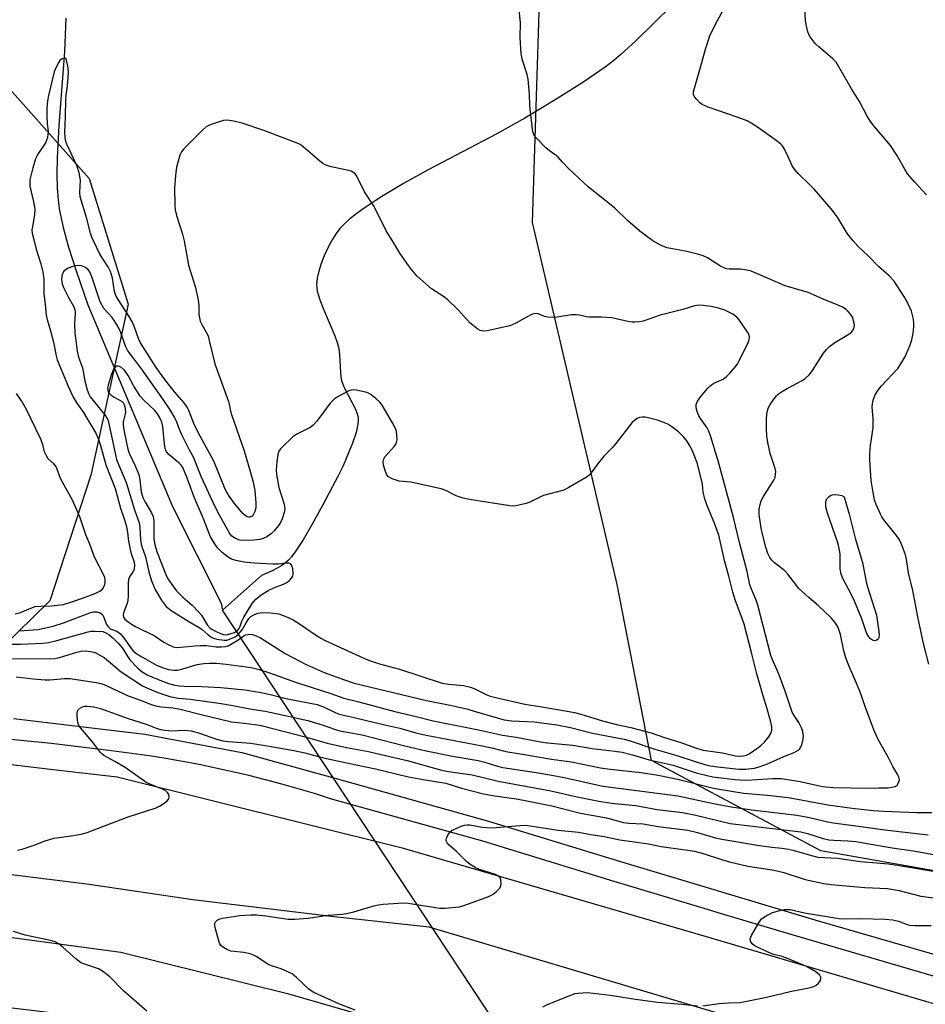
# Model space of a CAD drawing. Units: inches. Extents: x 1243766 to 1249766, y 529454 to 533455.
# Drawn here: x 1247046 to 1247324, y 530765 to 531068 of the extents above; entities that cross this region are included whole.
import ezdxf

# ---------------------------------------------------------------- set-up
doc = ezdxf.new("R2010")
doc.units = ezdxf.units.IN
doc.header["$MEASUREMENT"] = 0
for name, color, linetype in [('HYDRO-Hidden Single Line Stream', 5, 'Continuous'), ('HYDRO-Single Line Stream', 4, 'Continuous'), ('NTRL-Trees', 3, 'Continuous'), ('TRANS-Road', 130, 'Continuous'), ('TRANS-Street Sidewalk', 7, 'Continuous'), ('Undefined', 1, 'Continuous')]:
    doc.layers.add(name, color=color, linetype=linetype)

msp = doc.modelspace()

# ---------------------------------------------------------------- linework, layer by layer
at = {"layer": 'HYDRO-Hidden Single Line Stream'}
msp.add_line((1247280.96, 530624.71), (1247108.01, 530886.42), dxfattribs=at)
at = {"layer": 'HYDRO-Single Line Stream'}
for points in [[(1247246.36, 531072.55), (1247235.15, 531061.52), (1247230.55, 531057.32), (1247228.39, 531055.56), (1247225.66, 531053.51), (1247219.13, 531049), (1247210.83, 531043.69), (1247201.03, 531037.77), (1247192.39, 531032.94), (1247171.26, 531021.84), (1247163.65, 531017.69), (1247156.94, 531013.72), (1247151.51, 531010.14), (1247149.26, 531008.5), (1247147.19, 531006.84), (1247145.39, 531005.21), (1247144.1, 531003.85), (1247142.89, 531002.27), (1247141.68, 531000.33), (1247140.51, 530998.15), (1247139.28, 530995.47), (1247138.36, 530993.08), (1247137.62, 530990.75), (1247137.13, 530988.58), (1247136.92, 530986.67), (1247136.96, 530985.65), (1247137.12, 530984.56), (1247137.87, 530981.87), (1247139, 530978.98), (1247142.57, 530970.84), (1247143.29, 530968.79), (1247143.74, 530966.95), (1247143.93, 530965.02), (1247144.22, 530959.66), (1247144.4, 530958.13), (1247144.61, 530957.06), (1247144.98, 530955.96), (1247145.51, 530954.77), (1247148.84, 530948.3), (1247149.41, 530946.82), (1247149.67, 530945.76), (1247149.72, 530944.75), (1247149.62, 530943.62), (1247149.06, 530941.1), (1247147.94, 530937.78), (1247146.05, 530933.12), (1247145.07, 530930.89), (1247143.54, 530927.75), (1247138.84, 530918.86), (1247135.6, 530912.91), (1247132.76, 530908.07), (1247130.31, 530904.38), (1247129.17, 530902.87), (1247128.28, 530901.87), (1247127.41, 530901.07), (1247126.2, 530900.19), (1247124.8, 530899.36), (1247123.23, 530898.57), (1247119.94, 530897.16), (1247108.01, 530886.42)], [(1247059.77, 531068.53), (1247059.34, 531058.27), (1247058.97, 531052.81), (1247057.61, 531035.48), (1247057.09, 531025.56), (1247057, 531020.51), (1247057.09, 531016.35), (1247057.35, 531012.52), (1247057.78, 531009.33), (1247058.91, 531004.16), (1247060.61, 530998.08), (1247062.91, 530990.87), (1247066.53, 530980.34), (1247092.56, 530918.37), (1247107.52, 530888.64), (1247108.01, 530886.42)]]:
    msp.add_lwpolyline(points, dxfattribs=at)
at = {"layer": 'NTRL-Trees'}
for points in [[(1247033.32, 531105.95), (1247034.32, 531055.8), (1247066.92, 531019.2), (1247078.95, 530980.58), (1247067.42, 530927.92), (1247054.88, 530889.31), (1247034.73, 530869.75), (1246994.72, 530868.01), (1246951.44, 530911.29), (1246929.8, 531000.55), (1246893.29, 531070.88)], [(1247377.46, 530797.35), (1247292.08, 530812.38), (1247239.93, 530840.16), (1247229.4, 530894.32), (1247225.48, 530911.06), (1247203.32, 531005.66), (1247205.83, 531083.39)]]:
    msp.add_lwpolyline(points, dxfattribs=at)
at = {"layer": 'TRANS-Road'}
for points in [[(1246797.77, 530805.92), (1246864.23, 530827.04), (1246939.42, 530839.33), (1246984.72, 530841.45), (1246990.42, 530841.24), (1247039.59, 530839.38), (1247057.56, 530837.28), (1247075.56, 530835.16), (1247163.26, 530813.3), (1247256.83, 530786.11), (1247328.74, 530764.87)], [(1247269.65, 530759.73), (1247171.59, 530788.94), (1247142.31, 530792.12), (1247098.88, 530797.3), (1247066.91, 530802.02), (1247042.27, 530805.19), (1247027.41, 530806.84), (1247018.69, 530807.52), (1247007.68, 530808.14), (1246996.89, 530808.57), (1246987.84, 530808.75), (1246975.05, 530808.46), (1246957.74, 530807.64), (1246933.72, 530805.68), (1246921.73, 530804.53), (1246887.74, 530798.43), (1246852.23, 530789.93)], [(1247327.57, 530688.55), (1247278.18, 530702.17), (1247211.02, 530722.04), (1247154.23, 530738.95), (1247103.8, 530752.88), (1247061.2, 530761.89), (1247014.02, 530767.54), (1246961.38, 530767.31), (1246897.85, 530759.66), (1246840.67, 530743.23), (1246803.46, 530752.91), (1246806.43, 530754.18), (1246851.82, 530769.84), (1246893.78, 530779.89), (1246938.52, 530786.53), (1246984.81, 530789.3), (1247030.23, 530787.52), (1247076.66, 530781.29), (1247127.95, 530768.55), (1247176.97, 530754.34), (1247185.29, 530751.8), (1247309.45, 530716.28), (1247343.36, 530706.55)]]:
    msp.add_lwpolyline(points, dxfattribs=at)
at = {"layer": 'TRANS-Street Sidewalk'}
for points in [[(1247043.66, 530853.09), (1247084.04, 530848.3), (1247113.89, 530842.71), (1247142.93, 530834.65), (1247189.82, 530821.56), (1247230.38, 530809.16), (1247290.27, 530791.23), (1247350.25, 530773.9)], [(1247326.75, 530773.92), (1247304.97, 530780.22), (1247283.21, 530786.6), (1247261.47, 530793.05), (1247255.18, 530794.95), (1247239.76, 530799.59), (1247228.52, 530803), (1247188.02, 530815.39), (1247141.21, 530828.46), (1247136.23, 530830.03), (1247131.22, 530831.52), (1247126.2, 530832.94), (1247121.16, 530834.29), (1247116.09, 530835.57), (1247111.01, 530836.76), (1247105.91, 530837.88), (1247100.79, 530838.93), (1247095.66, 530839.9), (1247090.51, 530840.79), (1247085.35, 530841.6), (1247083.07, 530841.94), (1247073.8, 530843.17), (1247064.53, 530844.32), (1247055.24, 530845.4), (1247045.95, 530846.39), (1247036.65, 530847.31)]]:
    msp.add_lwpolyline(points, dxfattribs=at)
at = {"layer": 'Undefined'}
for points, elevation in [([(1247240.39, 531000), (1247237.99, 531001.77), (1247236.41, 531003.04), (1247232.7, 531006.2), (1247228.63, 531010.07), (1247225, 531013.08), (1247220.62, 531016.55), (1247214.42, 531022.34), (1247212.6, 531024.21), (1247211.23, 531025.78), (1247210.61, 531026.3), (1247208.56, 531027.72), (1247207.47, 531028.7), (1247204.56, 531031.59), (1247204.01, 531032.25), (1247203.72, 531032.72), (1247203.46, 531033.53), (1247203.31, 531034.4), (1247202.58, 531040.61), (1247202.49, 531041.79), (1247202.45, 531045.04), (1247202.02, 531049.79), (1247201.7, 531051.19), (1247200.19, 531055.89), (1247199.84, 531057.62), (1247199.58, 531062.53), (1247199.66, 531067.19), (1247198.97, 531073.89)], 372), ([(1247324.6, 531014.2), (1247323.29, 531015.68), (1247320.98, 531018.07), (1247318.78, 531020.69), (1247317.99, 531021.88), (1247315.42, 531026.4), (1247313.54, 531029.37), (1247308.39, 531035.42), (1247307.33, 531036.77), (1247306.3, 531038.44), (1247303.99, 531042.89), (1247301.53, 531046.78), (1247296.79, 531054.99), (1247295.79, 531056.06), (1247291.43, 531059.7), (1247290.34, 531060.72), (1247288.81, 531062.78), (1247288.39, 531063.52), (1247288.07, 531064.32), (1247287.67, 531066.05), (1247287.39, 531067.8), (1247287.06, 531073.28)], 376), ([(1247302.01, 531000), (1247300.31, 531002.22), (1247297.17, 531007.34), (1247295.25, 531009.92), (1247289.98, 531015.98), (1247288.59, 531017.41), (1247285.21, 531020.62), (1247283.86, 531022.17), (1247283.24, 531023.16), (1247282.05, 531025.88), (1247280.85, 531028.25), (1247280.24, 531029.24), (1247279.66, 531029.87), (1247278.3, 531030.92), (1247272.55, 531034.98), (1247270.64, 531036.23), (1247269.42, 531036.93), (1247266.37, 531038.12), (1247257.38, 531041.16), (1247255.53, 531041.97), (1247254.86, 531042.47), (1247253.89, 531043.48), (1247253.23, 531044.35), (1247252.91, 531045.05), (1247252.91, 531045.86), (1247253.17, 531047), (1247255.49, 531054.93), (1247256.53, 531058.97), (1247257.93, 531063.14), (1247259.62, 531066.66), (1247262.64, 531072.08)], 374), ([(1247059.81, 531056.11), (1247059.24, 531056.16), (1247058.73, 531056.06), (1247058.44, 531055.93), (1247057.93, 531055.5), (1247057.56, 531055), (1247056.87, 531053.69), (1247056.21, 531052.05), (1247054.38, 531044.77), (1247054.09, 531043.12), (1247053.93, 531040.83), (1247053.94, 531038.46), (1247054.04, 531036.09), (1247054.29, 531033.72), (1247054.25, 531032.88), (1247054.07, 531031.78), (1247053.84, 531030.98), (1247053.47, 531030.23), (1247051.19, 531026.69), (1247050.47, 531025.29), (1247049.58, 531022.47), (1247048.72, 531018.82), (1247048.64, 531017.69), (1247048.73, 531016.82), (1247049.84, 531012), (1247050.18, 531009.8), (1247050.15, 531008.08), (1247049.45, 531004.47), (1247049.34, 531003.46), (1247049.42, 531002.39), (1247050.01, 531000)], 370), ([(1247068.27, 531000), (1247067.78, 531001.14), (1247067.36, 531002.43), (1247066.1, 531007.23), (1247064.21, 531013.61), (1247064.05, 531015.04), (1247064.22, 531018.72), (1247064.11, 531019.8), (1247063.85, 531020.95), (1247063.11, 531023.17), (1247060.07, 531029.8), (1247059.78, 531030.62), (1247059.53, 531031.74), (1247059.43, 531033.44), (1247059.69, 531038.12), (1247059.75, 531043.57), (1247059.86, 531044.88), (1247060.28, 531047.72), (1247060.58, 531051.76), (1247060.46, 531053.21), (1247059.81, 531056.11)], 370), ([(1247160.27, 531000), (1247158.33, 531003.17), (1247154.66, 531010.64), (1247151.68, 531015.14), (1247149.29, 531019.93), (1247148.75, 531020.61), (1247148.09, 531021.17), (1247147.59, 531021.44), (1247146.77, 531021.71), (1247140.98, 531022.95), (1247139.6, 531023.4), (1247138.86, 531023.85), (1247137.93, 531024.58), (1247132.83, 531028.98), (1247131.88, 531029.63), (1247130.89, 531030.09), (1247120.67, 531033.94), (1247114.03, 531036.19), (1247111.48, 531036.9), (1247109.44, 531037.2), (1247108.3, 531037.08), (1247106.92, 531036.67), (1247104.17, 531035.73), (1247102.9, 531035.07), (1247101.79, 531034.09), (1247096.09, 531028.35), (1247095.34, 531027.45), (1247094.84, 531026.42), (1247093.86, 531022.74), (1247093.5, 531020.18), (1247093.16, 531016.2), (1247093.25, 531011.06), (1247093.38, 531009.54), (1247093.76, 531007.81), (1247095.64, 531002.12), (1247096.18, 531000)], 370), ([(1247045.44, 530880.12), (1247048.25, 530880.25), (1247051.14, 530880.55), (1247053.65, 530880.98), (1247055.82, 530881.55), (1247059.06, 530882.58), (1247067.17, 530885.65), (1247068.26, 530885.91), (1247069.33, 530885.91), (1247070.34, 530885.58), (1247070.77, 530885.31), (1247071.13, 530884.94), (1247071.5, 530884.21), (1247072.3, 530882.05), (1247072.84, 530881.18), (1247073.42, 530880.74), (1247075.47, 530879.96), (1247076.56, 530879.14), (1247077.47, 530878.04), (1247079.99, 530874.53), (1247080.51, 530873.92), (1247081.25, 530873.26), (1247082.59, 530872.39), (1247087.7, 530869.57), (1247090, 530868.56), (1247091.33, 530868.16), (1247092.97, 530867.95), (1247094.09, 530868.04), (1247095.75, 530868.42), (1247100.15, 530869.7), (1247102.21, 530870.02), (1247103.97, 530870.14), (1247106.14, 530870.12), (1247109.04, 530869.88), (1247116.82, 530868.79), (1247119.2, 530868.23), (1247122.43, 530867.2), (1247130.7, 530864.19), (1247141.27, 530860.82), (1247145.3, 530859.37), (1247149.9, 530858.3), (1247161.03, 530855.25), (1247167.53, 530853.76), (1247172.75, 530852.37), (1247186.72, 530849.65), (1247194.1, 530848.01), (1247198.36, 530847.34), (1247205.81, 530845.98), (1247207.98, 530845.69), (1247215.8, 530844.97), (1247221.72, 530843.88), (1247228.7, 530843.07), (1247230.94, 530842.73), (1247234.12, 530841.93), (1247239.29, 530840.46), (1247246.66, 530838.78), (1247253.71, 530836.44), (1247257.12, 530835.56), (1247258.87, 530835.21), (1247265.66, 530834.41), (1247268.56, 530834.2), (1247270.92, 530834.25), (1247277.24, 530834.72), (1247280, 530834.68), (1247285.74, 530833.71), (1247292.56, 530832.23), (1247295.99, 530831.93), (1247306.38, 530831.72), (1247309.99, 530831.85), (1247312.74, 530831.85), (1247313.87, 530831.97), (1247314.92, 530832.25), (1247315.54, 530832.66), (1247315.95, 530833.3), (1247316.22, 530834.28), (1247316.1, 530835.03), (1247315.76, 530835.76), (1247314.26, 530838.35), (1247312.8, 530841.22), (1247309.74, 530846.66), (1247308.39, 530849.6), (1247305.67, 530856.8), (1247304.05, 530861.55), (1247302.98, 530864.18), (1247300.84, 530868.9), (1247299.71, 530871.83), (1247299.12, 530873.93), (1247298.12, 530878.94), (1247297.64, 530880.49), (1247297.19, 530881.53), (1247296.41, 530882.79), (1247295.22, 530884.06), (1247291.21, 530887.91), (1247288.43, 530890.25), (1247285.24, 530893.22), (1247284.33, 530894.33), (1247281.95, 530897.53), (1247281.03, 530898.58), (1247277.81, 530901.01), (1247276.86, 530901.95), (1247276.41, 530902.66), (1247275.77, 530903.92), (1247275.1, 530905.82), (1247273.84, 530911.06), (1247273.11, 530915.76), (1247273.07, 530916.64), (1247273.14, 530917.52), (1247273.41, 530918.97), (1247273.74, 530920.09), (1247274.42, 530921.38), (1247277.64, 530926.48), (1247277.97, 530927.23), (1247278.16, 530928.31), (1247278.17, 530929.13), (1247278.03, 530929.97), (1247276.48, 530934.67), (1247275.74, 530938.04), (1247275.41, 530940.01), (1247275.31, 530942.31), (1247275.34, 530945.48), (1247275.57, 530947.42), (1247275.94, 530948.74), (1247276.51, 530949.75), (1247277.67, 530951.44), (1247278.38, 530952.36), (1247278.99, 530952.96), (1247279.95, 530953.61), (1247281.72, 530954.64), (1247286.29, 530957.1), (1247287.2, 530957.73), (1247288.44, 530958.83), (1247289.5, 530960.18), (1247292.86, 530965.51), (1247293.76, 530966.59), (1247294.76, 530967.59), (1247296.41, 530968.78), (1247300.7, 530971.39), (1247301.61, 530972.09), (1247301.95, 530972.52), (1247302.19, 530973), (1247302.41, 530974.07), (1247302.24, 530975.18), (1247301.76, 530976.55), (1247301.21, 530977.52), (1247300.51, 530978.35), (1247299.89, 530978.89), (1247298.69, 530979.63), (1247296.92, 530980.51), (1247293.49, 530981.83), (1247288.12, 530984.18), (1247281.09, 530986.23), (1247272.58, 530989.93), (1247270.68, 530990.67), (1247269.3, 530991), (1247267.35, 530991.31), (1247266.18, 530991.37), (1247263.81, 530991.29), (1247262.89, 530991.44), (1247261.21, 530992.22), (1247257.19, 530994.78), (1247255.87, 530995.45), (1247254.5, 530995.86), (1247250.83, 530996.73), (1247244.81, 530997.9), (1247242.9, 530998.66), (1247240.39, 531000)], 372), ([(1247050.01, 531000), (1247050.68, 530997.47), (1247052.07, 530992.95), (1247052.72, 530990.4), (1247052.97, 530988.3), (1247053, 530983.71), (1247053.38, 530980.54), (1247053.67, 530977.2), (1247053.98, 530975.88), (1247055.07, 530972.33), (1247055.99, 530968.85), (1247056.76, 530964.63), (1247057.08, 530963.4), (1247060.46, 530955.37), (1247062, 530951.99), (1247063.16, 530950.1), (1247065.18, 530947.25), (1247066.27, 530945.54), (1247068.95, 530940.86), (1247069.75, 530939.23), (1247070.47, 530937.08), (1247072.04, 530931.1), (1247074.92, 530923.88), (1247076.56, 530917.86), (1247077.86, 530914.22), (1247078.27, 530912.89), (1247078.62, 530911.16), (1247079.05, 530907.62), (1247079.31, 530906.18), (1247079.78, 530904.16), (1247080.75, 530901.17), (1247080.88, 530900.1), (1247080.81, 530899.26), (1247080.66, 530898.73), (1247080.29, 530898.04), (1247079.36, 530896.7), (1247079.08, 530895.93), (1247078.97, 530894.79), (1247078.92, 530890.93), (1247078.8, 530889.34), (1247078.54, 530888.27), (1247077.53, 530885.61), (1247077.4, 530884.84), (1247077.52, 530884.3), (1247077.93, 530883.72), (1247078.8, 530882.99), (1247080, 530882.15), (1247081.23, 530881.41), (1247083.23, 530880.38), (1247086.96, 530878.69), (1247089.92, 530876.63), (1247091.47, 530875.75), (1247092.81, 530875.16), (1247093.66, 530875.01), (1247095.12, 530875.04), (1247099.43, 530875.5), (1247101.1, 530875.58), (1247103.04, 530875.53), (1247106.05, 530875.17), (1247107.76, 530875.15), (1247108.88, 530875.25), (1247109.69, 530875.5), (1247110.96, 530876.18), (1247112.69, 530877.27), (1247114.61, 530878.66), (1247115.09, 530878.85), (1247115.86, 530879), (1247116.64, 530879.02), (1247117.19, 530878.94), (1247118.3, 530878.55), (1247119.64, 530877.9), (1247127.2, 530873.09), (1247133.72, 530869.73), (1247139.25, 530867.3), (1247145.55, 530865.01), (1247148.51, 530864.03), (1247170.72, 530858.63), (1247178.53, 530857.09), (1247183.45, 530855.95), (1247185.42, 530855.42), (1247192.48, 530853.28), (1247194.68, 530852.73), (1247197.01, 530852.43), (1247203.85, 530852.08), (1247210.8, 530851.15), (1247215.04, 530850.35), (1247221.79, 530848.62), (1247231.56, 530846.8), (1247233.41, 530846.29), (1247240.96, 530843.72), (1247247.45, 530841.86), (1247253.36, 530839.87), (1247256.41, 530838.97), (1247258.05, 530838.58), (1247260.33, 530838.26), (1247266.84, 530837.58), (1247268.86, 530837.56), (1247271.64, 530837.86), (1247273.38, 530838.31), (1247275.61, 530839.13), (1247280.7, 530841.4), (1247283.81, 530842.63), (1247285.25, 530843.46), (1247285.63, 530843.82), (1247285.92, 530844.29), (1247286.23, 530845.1), (1247286.54, 530846.24), (1247286.72, 530847.7), (1247286.49, 530849.15), (1247286.07, 530850.26), (1247285.3, 530851.88), (1247283.86, 530854.04), (1247283.29, 530855.12), (1247281.18, 530861.19), (1247279.31, 530866.21), (1247278.58, 530868), (1247277.25, 530870.93), (1247276.65, 530872.52), (1247272.72, 530888), (1247272.19, 530889.54), (1247270.72, 530892.88), (1247270.22, 530894.27), (1247269.38, 530898.33), (1247267.13, 530906.87), (1247265.1, 530915.35), (1247260.52, 530932.33), (1247258.1, 530940.07), (1247257.61, 530941.46), (1247257.04, 530942.49), (1247255.28, 530945.07), (1247254.57, 530946.24), (1247253.99, 530947.55), (1247253.75, 530948.63), (1247253.73, 530949.69), (1247253.87, 530950.2), (1247254.13, 530950.7), (1247255.15, 530952.12), (1247257.19, 530954.65), (1247258.01, 530955.42), (1247259.12, 530956.24), (1247259.81, 530956.62), (1247262, 530957.53), (1247263.09, 530958.31), (1247264.1, 530959.34), (1247266.01, 530961.58), (1247266.52, 530962.28), (1247267.08, 530963.32), (1247269.7, 530968.79), (1247269.99, 530969.59), (1247270.14, 530970.39), (1247269.99, 530971.16), (1247269.61, 530971.9), (1247266.98, 530975.75), (1247266.18, 530976.58), (1247265, 530977.45), (1247264.01, 530978.04), (1247262.49, 530978.69), (1247260.53, 530979.29), (1247258.31, 530979.83), (1247255.91, 530980.17), (1247254.49, 530980.23), (1247253.2, 530980.02), (1247249.59, 530978.94), (1247242.61, 530977.17), (1247237.36, 530975.37), (1247236.25, 530975.14), (1247234.86, 530975.01), (1247234.03, 530975.03), (1247232.66, 530975.23), (1247227.73, 530976.32), (1247224.57, 530976.53), (1247220.83, 530976.56), (1247219.99, 530976.69), (1247217.8, 530977.2), (1247216.79, 530977.33), (1247215.36, 530977.26), (1247210.92, 530976.57), (1247209.49, 530976.49), (1247208.07, 530976.52), (1247206.99, 530976.73), (1247205.04, 530977.59), (1247204.11, 530977.7), (1247203.08, 530977.37), (1247198.21, 530974.71), (1247196.35, 530973.89), (1247189.4, 530972.4), (1247188.54, 530972.28), (1247187.72, 530972.32), (1247187.23, 530972.5), (1247186.53, 530972.92), (1247184.08, 530974.86), (1247180.38, 530978.91), (1247177.32, 530981.93), (1247175.93, 530982.97), (1247172.26, 530985.29), (1247167.9, 530989.23), (1247166.44, 530990.84), (1247165.23, 530992.44), (1247162.57, 530996.29), (1247160.27, 531000)], 370), ([(1247096.18, 531000), (1247097.45, 530992.53), (1247099.53, 530985.99), (1247100.45, 530981.86), (1247100.72, 530980.04), (1247100.73, 530977.39), (1247101.11, 530975.37), (1247101.56, 530974.35), (1247102.97, 530971.99), (1247103.53, 530970.79), (1247103.91, 530969.41), (1247105.58, 530962.22), (1247109.76, 530950.67), (1247110.01, 530949.82), (1247110.41, 530947.64), (1247110.69, 530946.58), (1247114.62, 530935.41), (1247116.61, 530928.84), (1247117.43, 530925.84), (1247117.89, 530923.28), (1247118.17, 530919.45), (1247118.17, 530917.97), (1247117.92, 530916.81), (1247117.44, 530915.77), (1247117.09, 530915.37), (1247116.47, 530915.07), (1247116.02, 530915.05), (1247115.58, 530915.18), (1247114.95, 530915.55), (1247114.33, 530916.1), (1247111.66, 530919.26), (1247110.09, 530921.39), (1247109.24, 530922.87), (1247108.61, 530924.17), (1247105.26, 530932.29), (1247100.47, 530941.06), (1247099.18, 530943.91), (1247097.56, 530947.88), (1247097.06, 530948.89), (1247096.18, 530950.21), (1247093.16, 530953.56), (1247089.89, 530957.79), (1247087.56, 530961.11), (1247082.74, 530968.67), (1247082.11, 530969.98), (1247080.93, 530973.49), (1247080.27, 530974.98), (1247079.25, 530976.75), (1247075.81, 530982.04), (1247075.11, 530983.24), (1247074.69, 530984.51), (1247074.09, 530988.54), (1247073.5, 530990.57), (1247072.87, 530991.8), (1247070.27, 530995.91), (1247068.27, 531000)], 370), ([(1247325.33, 530869.8), (1247323.58, 530876.59), (1247322.9, 530879.54), (1247321.98, 530883.93), (1247320.39, 530892.53), (1247319.01, 530897.91), (1247318.44, 530902.14), (1247318.09, 530903.51), (1247316.9, 530906.73), (1247316.16, 530908.26), (1247315.31, 530909.42), (1247311.46, 530914.18), (1247310.79, 530915.15), (1247310.38, 530915.94), (1247309.1, 530918.98), (1247308.6, 530920.38), (1247308.13, 530922.63), (1247307.56, 530926.32), (1247307.16, 530932.56), (1247307.11, 530934.61), (1247307.39, 530937.13), (1247308.21, 530942.5), (1247308.19, 530945.19), (1247307.91, 530949.03), (1247307.96, 530949.91), (1247308.2, 530951.04), (1247308.78, 530952.68), (1247309.66, 530954.09), (1247310.72, 530955.4), (1247315.73, 530960.73), (1247316.73, 530962.22), (1247317.88, 530964.3), (1247319.46, 530967.72), (1247320.11, 530969.62), (1247320.47, 530971.64), (1247320.73, 530973.68), (1247320.73, 530974.54), (1247320.53, 530975.93), (1247319.96, 530978.41), (1247319.04, 530980.51), (1247317.76, 530982.77), (1247314.6, 530987.64), (1247313.07, 530989.33), (1247309.76, 530992.18), (1247306.79, 530995.2), (1247303.54, 530998.33), (1247302.01, 531000)], 374), ([(1247044.16, 530885.3), (1247045.8, 530885.7), (1247048.99, 530887.11), (1247050.36, 530887.55), (1247052.09, 530887.69), (1247055.38, 530887.73), (1247059.08, 530888.21), (1247061.62, 530888.96), (1247064.88, 530890.1), (1247068.94, 530891.64), (1247070.22, 530892.26), (1247070.9, 530892.77), (1247071.25, 530893.17), (1247071.78, 530894.3), (1247071.87, 530894.81), (1247071.88, 530895.64), (1247071.73, 530896.46), (1247071.44, 530897.25), (1247068.62, 530902.77), (1247067.17, 530906.71), (1247065.89, 530909.64), (1247064.02, 530915.18), (1247061.77, 530920.31), (1247060.82, 530922.17), (1247058.26, 530926.74), (1247057.81, 530927.77), (1247057.1, 530929.84), (1247056.67, 530930.75), (1247056.11, 530931.47), (1247054.33, 530932.99), (1247053.76, 530933.9), (1247053.24, 530935.16), (1247052.65, 530937.43), (1247051.98, 530939.27), (1247047.51, 530948.34), (1247046.33, 530950.54), (1247044.61, 530953.07)], 370), ([(1247043.11, 530875.98), (1247045.84, 530875.96), (1247052.67, 530876.34), (1247054.42, 530876.51), (1247056.99, 530877.13), (1247066.64, 530879.83), (1247067.48, 530879.96), (1247068.6, 530880), (1247071.1, 530879.85), (1247071.84, 530879.62), (1247072.95, 530878.92), (1247074.37, 530877.79), (1247075.79, 530876.41), (1247077.22, 530874.75), (1247078.84, 530872.11), (1247079.5, 530871.18), (1247081.94, 530868.61), (1247083.26, 530867.45), (1247084.98, 530866.45), (1247089.2, 530864.67), (1247091.34, 530863.9), (1247093.25, 530863.41), (1247094.72, 530863.15), (1247096.15, 530863.02), (1247101.58, 530863), (1247107.48, 530862.69), (1247114.84, 530861.92), (1247119.83, 530861.13), (1247123.02, 530860.44), (1247127.93, 530859.15), (1247137.04, 530857.47), (1247139.09, 530856.76), (1247142.63, 530854.93), (1247143.84, 530854.5), (1247148.49, 530853.48), (1247152.28, 530852.49), (1247157.95, 530851.16), (1247162.57, 530850.2), (1247167.49, 530848.71), (1247170.65, 530848), (1247187.84, 530844.68), (1247191.2, 530843.97), (1247194.37, 530843.17), (1247195.74, 530842.89), (1247200.89, 530842.08), (1247209.17, 530840.58), (1247215.31, 530839.75), (1247224.32, 530837.96), (1247227.2, 530837.56), (1247236.8, 530836.51), (1247241.98, 530835.65), (1247248.49, 530834.37), (1247259.07, 530831.72), (1247266.47, 530830.42), (1247268.42, 530830.17), (1247275.64, 530829.53), (1247281.98, 530828.83), (1247284.88, 530828.35), (1247294.24, 530826.54), (1247301.67, 530825.58), (1247308.2, 530824.87), (1247311.43, 530824.63), (1247321.64, 530824.18), (1247326.26, 530824.19)], 374), ([(1247042.67, 530871.56), (1247054.87, 530871.44), (1247056.34, 530871.62), (1247057.8, 530871.9), (1247063.1, 530873.52), (1247064.46, 530873.83), (1247066.03, 530873.94), (1247067.96, 530873.66), (1247068.76, 530873.41), (1247069.55, 530873.05), (1247071.54, 530871.91), (1247076.78, 530867.47), (1247083.36, 530863.19), (1247084.86, 530862.45), (1247088.11, 530861.08), (1247091.78, 530859.94), (1247094.34, 530859.33), (1247098, 530859.03), (1247107.57, 530857.77), (1247111.11, 530857.15), (1247116.33, 530856.1), (1247121.04, 530855.39), (1247123.07, 530855), (1247134.25, 530852.54), (1247138.92, 530851.04), (1247142.47, 530849.8), (1247144.06, 530849.35), (1247150.91, 530848.09), (1247163.61, 530844.82), (1247170.62, 530843.13), (1247178.77, 530841.5), (1247186.58, 530840.19), (1247188.73, 530839.65), (1247192.59, 530838.47), (1247194.19, 530838.1), (1247204.46, 530836.54), (1247208.71, 530835.77), (1247213.05, 530834.93), (1247224.94, 530832.36), (1247235.47, 530831.01), (1247241.67, 530830.13), (1247248.04, 530829.38), (1247259.07, 530826.93), (1247263.86, 530826.05), (1247270.69, 530825.04), (1247278.73, 530824.16), (1247284.7, 530823.37), (1247288.57, 530822.66), (1247294.24, 530821.31), (1247295.84, 530821.01), (1247303.63, 530820.03), (1247311.79, 530818.84), (1247325.12, 530817.39)], 376), ([(1247044.44, 530865.95), (1247049.7, 530865.3), (1247053.44, 530864.98), (1247054.87, 530864.99), (1247059.39, 530865.4), (1247061.11, 530865.41), (1247069.69, 530864.07), (1247070.96, 530863.74), (1247072.16, 530863.31), (1247078.9, 530860.14), (1247082.74, 530858.78), (1247086.03, 530857.45), (1247087.4, 530857.06), (1247089.11, 530856.73), (1247092.79, 530856.37), (1247094.9, 530856.03), (1247101.76, 530854.28), (1247110.78, 530852.15), (1247112.81, 530851.87), (1247118.06, 530851.33), (1247119.87, 530851.02), (1247133.77, 530847.41), (1247140.19, 530845.54), (1247146.1, 530844.2), (1247152.88, 530842.98), (1247155.48, 530842.41), (1247164.8, 530840.16), (1247175.73, 530837.15), (1247178.18, 530836.71), (1247184.8, 530835.81), (1247192.82, 530833.9), (1247208.94, 530830.9), (1247217.13, 530829), (1247224.24, 530827.63), (1247228.57, 530826.94), (1247235.12, 530826.36), (1247241.69, 530825.17), (1247249.48, 530824.21), (1247253.57, 530823.36), (1247264.17, 530820.84), (1247285.9, 530818.24), (1247287.98, 530817.78), (1247292.8, 530816.25), (1247294.48, 530815.84), (1247296.09, 530815.66), (1247300.4, 530815.54), (1247302.88, 530815.3), (1247314.06, 530813.38), (1247320.6, 530812.45), (1247326.85, 530811.25)], 378), ([(1247044.86, 530812.61), (1247046.31, 530812.97), (1247050.02, 530814.13), (1247053.44, 530815.48), (1247056.16, 530816.28), (1247057.56, 530816.57), (1247062.12, 530817.15), (1247064.93, 530817.7), (1247066.31, 530818.08), (1247078.94, 530822.88), (1247087.53, 530825.64), (1247088.57, 530826.17), (1247090.31, 530827.26), (1247090.98, 530827.78), (1247091.45, 530828.38), (1247091.55, 530829.05), (1247091.41, 530829.75), (1247091.05, 530830.37), (1247090.48, 530830.85), (1247089.45, 530831.38), (1247085.39, 530833.06), (1247084.36, 530833.59), (1247078.05, 530838.06), (1247074.83, 530839.94), (1247071.5, 530841.76), (1247070.8, 530842.26), (1247070.39, 530842.67), (1247068.24, 530845.5), (1247064.34, 530850.14), (1247063.89, 530850.8), (1247063.56, 530851.54), (1247063.35, 530852.66), (1247063.24, 530854.1), (1247063.25, 530854.94), (1247063.43, 530855.68), (1247063.95, 530856.24), (1247064.66, 530856.65), (1247065.46, 530856.89), (1247066.32, 530856.95), (1247068.33, 530856.76), (1247070.47, 530856.18), (1247078.9, 530853.1), (1247084.47, 530851.36), (1247087.83, 530850.04), (1247088.9, 530849.71), (1247090.34, 530849.51), (1247092.39, 530849.35), (1247096.27, 530849.53), (1247098.33, 530849.33), (1247099.47, 530849.07), (1247100.86, 530848.64), (1247106.15, 530846.72), (1247108.06, 530846.25), (1247109.74, 530846.03), (1247116.63, 530845.51), (1247122.29, 530844.61), (1247129.94, 530843.24), (1247133.34, 530842.52), (1247137.12, 530841.5), (1247140.01, 530840.82), (1247149.05, 530838.84), (1247155.06, 530837.69), (1247165.15, 530835.21), (1247169.67, 530834.35), (1247176.69, 530833.21), (1247181.54, 530831.74), (1247188.27, 530829.98), (1247191.66, 530829.36), (1247198.47, 530828.41), (1247202.14, 530827.74), (1247209.27, 530826.24), (1247218.09, 530823.98), (1247226.08, 530822.54), (1247231.33, 530821.14), (1247232.96, 530820.95), (1247237.4, 530820.7), (1247242.02, 530819.92), (1247251.18, 530818.74), (1247254.07, 530818.06), (1247259.95, 530816.34), (1247261.56, 530815.96), (1247273.15, 530814.07), (1247276.97, 530813.56), (1247280.06, 530813.27), (1247282.11, 530812.95), (1247283.84, 530812.54), (1247289.24, 530810.94), (1247291.18, 530810.52), (1247297.22, 530810.17), (1247304.32, 530809.18), (1247312.86, 530808.39), (1247318.13, 530807.63), (1247324.2, 530806.54), (1247333.45, 530805.06)], 380), ([(1247148.78, 530763.46), (1247143.75, 530765.41), (1247136.1, 530768.85), (1247135.2, 530769.38), (1247134.54, 530769.89), (1247130.74, 530773.47), (1247129.37, 530774.56), (1247128.11, 530775.23), (1247126.02, 530776.16), (1247123.32, 530776.99), (1247122.34, 530777.38), (1247121.36, 530777.92), (1247118.49, 530779.81), (1247117.51, 530780.37), (1247116.47, 530780.75), (1247114.57, 530781.16), (1247110.52, 530781.55), (1247109.48, 530781.94), (1247108.28, 530782.65), (1247107.45, 530783.34), (1247107.13, 530783.78), (1247106.9, 530784.29), (1247105.7, 530788.88), (1247105.56, 530789.7), (1247105.58, 530790.21), (1247105.77, 530790.63), (1247106.37, 530791.13), (1247107.13, 530791.51), (1247107.98, 530791.75), (1247113.26, 530792.48), (1247116.68, 530792.78), (1247118.4, 530792.76), (1247121.27, 530792.46), (1247128.13, 530791.38), (1247130.22, 530791.4), (1247134.17, 530791.72), (1247140.49, 530792.64), (1247144.71, 530792.94), (1247146.13, 530793.13), (1247148.38, 530793.61), (1247154.53, 530795.47), (1247155.94, 530795.82), (1247157.4, 530796.01), (1247162.14, 530796.37), (1247163.62, 530796.42), (1247165.04, 530796.29), (1247174.88, 530794.83), (1247176.36, 530794.82), (1247179.64, 530795.08), (1247180.82, 530795.22), (1247181.96, 530795.51), (1247189.14, 530798.08), (1247190.48, 530798.65), (1247191.22, 530799.08), (1247192.32, 530799.96), (1247193.27, 530800.95), (1247193.61, 530801.64), (1247193.68, 530802.42), (1247193.56, 530803.47), (1247193.28, 530804.17), (1247192.72, 530804.71), (1247191.98, 530805.1), (1247187.03, 530806.66), (1247185.69, 530807.29), (1247184.16, 530808.21), (1247183.05, 530809.14), (1247179.92, 530812.19), (1247177.68, 530814.21), (1247177.12, 530814.87), (1247176.87, 530815.33), (1247176.8, 530815.82), (1247176.98, 530816.58), (1247177.47, 530817.58), (1247177.99, 530818.23), (1247178.68, 530818.73), (1247179.46, 530819.13), (1247181.36, 530819.97), (1247182.46, 530820.34), (1247183.25, 530820.43), (1247184.03, 530820.38), (1247187.91, 530819.67), (1247190.46, 530819.51), (1247192.2, 530819.59), (1247199.5, 530820.25), (1247201.25, 530820.28), (1247211.2, 530818.82), (1247217.45, 530818.15), (1247221.25, 530817.46), (1247225.41, 530816.84), (1247230.25, 530815.84), (1247239.05, 530814.59), (1247242.96, 530813.71), (1247251.11, 530812.66), (1247253.22, 530812.32), (1247255.88, 530811.62), (1247261.52, 530809.75), (1247263.98, 530809.06), (1247269.61, 530807.74), (1247277.04, 530806.57), (1247279.04, 530806.17), (1247280.73, 530805.73), (1247287.28, 530803.56), (1247293, 530802.35), (1247295.22, 530802.04), (1247305.6, 530801.18), (1247312.55, 530800.82), (1247316.2, 530800.21), (1247322.87, 530798.5), (1247328.35, 530797.71)], 382), ([(1247255.74, 530764.72), (1247260.75, 530765.45), (1247263.68, 530765.68), (1247267.1, 530765.78), (1247268.26, 530765.93), (1247274.96, 530767.32), (1247283, 530769.3), (1247288.48, 530770.32), (1247289.89, 530770.71), (1247290.6, 530771.09), (1247291.37, 530771.73), (1247291.86, 530772.39), (1247292.1, 530773.1), (1247292.05, 530773.55), (1247291.72, 530774.18), (1247291.18, 530774.72), (1247290.55, 530775.21), (1247289.32, 530775.96), (1247287.49, 530776.9), (1247281.8, 530779.35), (1247280.15, 530779.95), (1247277.5, 530780.52), (1247275.31, 530781.45), (1247272.6, 530782.74), (1247271.58, 530783.32), (1247270.97, 530783.85), (1247270.43, 530784.65), (1247270.33, 530785.34), (1247270.7, 530786.37), (1247272.94, 530790.3), (1247273.81, 530791.47), (1247274.96, 530792.27), (1247277.02, 530793.3), (1247278.63, 530793.83), (1247280.83, 530794.34), (1247281.64, 530794.41), (1247282.67, 530794.34), (1247287.06, 530793.4), (1247297.56, 530791.6), (1247298.91, 530791.55), (1247304.13, 530791.61), (1247311.83, 530791.4), (1247314.23, 530791.24), (1247316.01, 530790.82), (1247318.61, 530789.75), (1247319.47, 530789.53), (1247320.94, 530789.44), (1247325.98, 530789.48)], 384), ([(1247084.66, 530763.09), (1247077.64, 530769.21), (1247073.29, 530773.63), (1247072.42, 530774.41), (1247071.06, 530775.4), (1247069.83, 530776.08), (1247065.48, 530777.52), (1247064.23, 530778.12), (1247062.85, 530779.19), (1247058.93, 530782.7), (1247057.59, 530783.82), (1247056.45, 530784.45), (1247055.09, 530784.88), (1247047.22, 530786.47), (1247043.68, 530787.64)], 380), ([(1247206.57, 530764.42), (1247208.13, 530765.22), (1247215.64, 530768.26), (1247216.47, 530768.49), (1247217.35, 530768.61), (1247220.3, 530768.8), (1247222.04, 530768.68), (1247227.25, 530768.05), (1247235.02, 530766.77), (1247241.77, 530765.89), (1247249.25, 530765.27), (1247254.11, 530764.76)], 384)]:
    msp.add_lwpolyline(points, dxfattribs=dict(at, elevation=elevation))
for points, elevation in [([(1247063.5, 530992.42), (1247062.68, 530992.34), (1247061.61, 530992.03), (1247060.31, 530991.51), (1247059.4, 530990.95), (1247059.07, 530990.58), (1247058.7, 530989.91), (1247058.5, 530989.16), (1247058.45, 530988.3), (1247058.65, 530986.84), (1247059.05, 530985.73), (1247060.52, 530982.8), (1247062.13, 530980), (1247062.54, 530978.96), (1247062.65, 530977.9), (1247062.47, 530974.43), (1247062.48, 530971.75), (1247063.26, 530966.07), (1247063.62, 530964.24), (1247064.9, 530961.02), (1247065.57, 530957.03), (1247066.37, 530954.23), (1247066.87, 530952.87), (1247067.29, 530952.1), (1247068.16, 530950.91), (1247072.04, 530946.11), (1247072.52, 530945.39), (1247072.79, 530944.81), (1247075, 530934.24), (1247075.38, 530932.77), (1247075.95, 530931.24), (1247078.28, 530925.74), (1247080.94, 530916.95), (1247082.34, 530913.33), (1247082.55, 530912.02), (1247082.75, 530908.07), (1247082.95, 530906.75), (1247083.23, 530905.73), (1247084.25, 530902.87), (1247085.3, 530898.28), (1247086.12, 530895.51), (1247087.27, 530892.76), (1247089.06, 530889.65), (1247090.67, 530887.56), (1247092.12, 530886.32), (1247097.64, 530882.95), (1247100.81, 530881.14), (1247101.67, 530880.5), (1247103.57, 530878.84), (1247104.72, 530878.08), (1247105.45, 530877.74), (1247106.26, 530877.5), (1247108.5, 530877.2), (1247109.31, 530877.27), (1247110.61, 530877.69), (1247111.86, 530878.28), (1247112.87, 530879.03), (1247113.44, 530879.64), (1247113.97, 530880.36), (1247115.2, 530882.56), (1247116.11, 530883.91), (1247116.65, 530884.49), (1247117.57, 530885.06), (1247118.86, 530885.56), (1247120.23, 530885.74), (1247122.77, 530885.63), (1247125.29, 530885.28), (1247127.42, 530884.52), (1247129.75, 530883.46), (1247131.98, 530882.08), (1247136.54, 530878.88), (1247138.27, 530877.81), (1247139.56, 530877.14), (1247151.48, 530871.67), (1247153.17, 530871.01), (1247156.22, 530869.97), (1247162.38, 530868.31), (1247175.55, 530864.03), (1247177.56, 530863.67), (1247182.15, 530863.23), (1247184.32, 530862.76), (1247185.61, 530862.26), (1247189.34, 530860.4), (1247190.37, 530860.03), (1247192.05, 530859.57), (1247200.98, 530857.49), (1247206.19, 530856.71), (1247213.98, 530855.38), (1247216.23, 530854.93), (1247218.17, 530854.42), (1247224.88, 530852.43), (1247229.15, 530851.33), (1247233.58, 530850.31), (1247239.83, 530848.68), (1247244, 530847.23), (1247248.73, 530845.89), (1247253.78, 530844.02), (1247255.91, 530843.41), (1247257.26, 530843.17), (1247261.86, 530842.61), (1247265.77, 530841.65), (1247267.16, 530841.53), (1247268.23, 530841.61), (1247269.23, 530841.88), (1247269.99, 530842.25), (1247272.68, 530844.12), (1247273.61, 530844.87), (1247274.7, 530845.88), (1247275.5, 530846.75), (1247276.02, 530847.47), (1247276.75, 530848.75), (1247277, 530849.52), (1247276.99, 530850.57), (1247276.69, 530851.96), (1247275.54, 530856.12), (1247274.22, 530860.38), (1247272.34, 530866.91), (1247270.87, 530873.06), (1247268.48, 530882.11), (1247267.77, 530884.23), (1247265.83, 530889.27), (1247264.95, 530892.01), (1247263.75, 530896.93), (1247262.54, 530901.3), (1247260.65, 530909.49), (1247259.46, 530912.92), (1247257.01, 530918.84), (1247256.32, 530921.02), (1247255.9, 530922.73), (1247255.61, 530925.25), (1247255.29, 530926.92), (1247253.98, 530931.79), (1247252.6, 530935.5), (1247251.78, 530937.03), (1247250.87, 530938.5), (1247249.92, 530939.62), (1247248.25, 530941.28), (1247246.24, 530942.85), (1247244.95, 530943.64), (1247243.43, 530944.32), (1247241.76, 530944.84), (1247238.9, 530945.59), (1247238.03, 530945.76), (1247237.17, 530945.81), (1247236.32, 530945.68), (1247235.59, 530945.39), (1247234.69, 530944.83), (1247233.87, 530944.08), (1247229.03, 530937.66), (1247227.86, 530936.35), (1247225.25, 530933.84), (1247223.62, 530931.75), (1247221.41, 530928.67), (1247220.84, 530928.03), (1247220.15, 530927.49), (1247214.52, 530924.14), (1247212.95, 530923.34), (1247206.74, 530921.69), (1247205.65, 530921.24), (1247202.49, 530919.64), (1247201.38, 530919.24), (1247198.17, 530918.53), (1247197.29, 530918.45), (1247196.4, 530918.5), (1247184, 530920.53), (1247182.01, 530920.93), (1247179.86, 530921.59), (1247176.67, 530923.21), (1247175.26, 530923.74), (1247165.93, 530925.81), (1247162.35, 530926.12), (1247160.2, 530926.81), (1247159.01, 530927.44), (1247158.51, 530928.05), (1247158.08, 530929.09), (1247157.51, 530931.05), (1247157.42, 530932.17), (1247157.62, 530932.97), (1247158.06, 530933.7), (1247160.78, 530936.82), (1247161.29, 530937.52), (1247161.53, 530938.01), (1247161.67, 530938.84), (1247161.62, 530940.32), (1247161.45, 530941.5), (1247161.09, 530942.58), (1247160.29, 530944.11), (1247157.08, 530949.48), (1247156.37, 530950.4), (1247155.13, 530951.55), (1247153.59, 530952.78), (1247152.88, 530953.2), (1247152.42, 530953.37), (1247149.2, 530954.12), (1247148.39, 530954.22), (1247147.6, 530954.15), (1247146.82, 530953.88), (1247145.27, 530953.11), (1247143.23, 530952.01), (1247142.29, 530951.37), (1247141.14, 530950.12), (1247137, 530944.63), (1247135.96, 530943.43), (1247135.12, 530942.76), (1247134.16, 530942.17), (1247130.85, 530940.55), (1247129.64, 530939.81), (1247126.39, 530936.72), (1247125.79, 530936.06), (1247125.31, 530935.36), (1247124.98, 530934.31), (1247124.67, 530932.04), (1247124.51, 530929.57), (1247124.57, 530928.17), (1247125.27, 530924.13), (1247126.89, 530919.09), (1247127.11, 530917.66), (1247126.94, 530916.51), (1247126.28, 530914.54), (1247125.79, 530913.46), (1247125.15, 530912.48), (1247123.86, 530910.88), (1247123.03, 530910.06), (1247121.64, 530909.01), (1247120.47, 530908.45), (1247119.4, 530908.17), (1247117.62, 530907.99), (1247114.68, 530907.88), (1247113.27, 530908), (1247112, 530908.49), (1247110.86, 530909.25), (1247110.12, 530910.14), (1247108.94, 530912.15), (1247107, 530915.69), (1247105.41, 530918.88), (1247101.44, 530927.56), (1247099.02, 530933.47), (1247097.66, 530935.87), (1247095.48, 530940.37), (1247094.77, 530941.98), (1247093.95, 530944.29), (1247093.2, 530945.83), (1247091.91, 530948.05), (1247089.52, 530951.57), (1247083.07, 530960.63), (1247081.23, 530963.12), (1247079.4, 530965.41), (1247078.74, 530966.37), (1247078.1, 530967.66), (1247076.57, 530972.06), (1247075.77, 530973.85), (1247074.02, 530976.44), (1247071.5, 530979.27), (1247070.37, 530981.29), (1247067.8, 530988.96), (1247067.11, 530990.54), (1247066.53, 530991.31), (1247065.63, 530991.97), (1247064.6, 530992.33)], 368), ([(1247075.86, 530961.49), (1247075.44, 530961.45), (1247074.9, 530961.13), (1247074.45, 530960.53), (1247074.09, 530959.79), (1247073.68, 530958.72), (1247072.77, 530955.66), (1247072.61, 530954.84), (1247072.65, 530954.07), (1247072.93, 530953.42), (1247073.67, 530952.59), (1247074.61, 530951.92), (1247076.88, 530950.73), (1247077.54, 530950.08), (1247077.85, 530949.4), (1247078.06, 530948.33), (1247078.08, 530947.22), (1247077.44, 530944.39), (1247077.39, 530943.34), (1247077.62, 530941.88), (1247078.86, 530935.98), (1247079.27, 530934.69), (1247081.14, 530930.88), (1247082.22, 530928.13), (1247082.57, 530926.57), (1247082.97, 530922.81), (1247083.41, 530921.14), (1247084.04, 530919.85), (1247086.14, 530916.42), (1247086.67, 530915.22), (1247086.86, 530913.92), (1247086.88, 530908.5), (1247087.12, 530906.51), (1247087.84, 530904.21), (1247090.51, 530897.4), (1247091.03, 530896.34), (1247091.65, 530895.34), (1247093.68, 530892.47), (1247095.71, 530890.46), (1247098.63, 530887.97), (1247100.59, 530885.96), (1247101.46, 530884.86), (1247103.24, 530881.92), (1247104.15, 530880.92), (1247104.77, 530880.49), (1247106.02, 530879.84), (1247107.3, 530879.25), (1247108.3, 530878.93), (1247108.95, 530878.87), (1247109.63, 530878.94), (1247110.65, 530879.22), (1247111.68, 530879.62), (1247112.59, 530880.16), (1247113.1, 530880.76), (1247113.43, 530881.48), (1247113.9, 530883.03), (1247114.54, 530884.33), (1247117.14, 530888.54), (1247117.66, 530889.24), (1247118.26, 530889.86), (1247119.82, 530891.16), (1247122.2, 530892.57), (1247124.01, 530893.42), (1247126.76, 530894.44), (1247127.55, 530894.81), (1247128.45, 530895.46), (1247129.23, 530896.24), (1247129.64, 530896.9), (1247129.75, 530897.7), (1247129.6, 530899.13), (1247129.31, 530900.19), (1247128.89, 530900.69), (1247128.35, 530900.86), (1247127.54, 530900.86), (1247125.22, 530900.55), (1247123.47, 530900.56), (1247117.74, 530900.89), (1247114.6, 530901.26), (1247112.07, 530901.69), (1247110.77, 530902.11), (1247109.7, 530902.73), (1247107.87, 530904.18), (1247106.45, 530905.58), (1247105.17, 530907.48), (1247104.32, 530908.98), (1247103.83, 530910), (1247102.09, 530914.5), (1247099.26, 530921.25), (1247096.99, 530927.39), (1247095.71, 530930.31), (1247095.24, 530931.04), (1247094.66, 530931.7), (1247091.43, 530934.28), (1247090.89, 530934.91), (1247090.62, 530935.39), (1247090.37, 530936.18), (1247090.14, 530937.59), (1247089.62, 530942.93), (1247089.27, 530944.28), (1247088.61, 530945.82), (1247087.95, 530946.83), (1247087.11, 530947.83), (1247083.61, 530951.19), (1247082.65, 530952.29), (1247080.7, 530955.3), (1247078.93, 530958.64), (1247077.81, 530960.24), (1247076.93, 530961.09), (1247076.29, 530961.4)], 366), ([(1247308.6, 530877.05), (1247307.95, 530877.17), (1247307.37, 530877.58), (1247306.84, 530878.24), (1247306.24, 530879.25), (1247305.9, 530880.07), (1247304.72, 530883.83), (1247302.42, 530889.22), (1247301.38, 530891.4), (1247298.82, 530896.15), (1247298.28, 530897.48), (1247298, 530899.18), (1247297.98, 530903.78), (1247297.59, 530905.94), (1247297.15, 530907.5), (1247294.07, 530916.28), (1247293.56, 530918.21), (1247293.57, 530919.61), (1247293.69, 530920.15), (1247293.91, 530920.64), (1247294.62, 530921.45), (1247295.07, 530921.76), (1247295.56, 530921.95), (1247296.4, 530922.03), (1247297.44, 530921.92), (1247298.52, 530921.67), (1247299.24, 530921.34), (1247300.76, 530915.94), (1247302.68, 530908.59), (1247304.84, 530901.1), (1247306.04, 530895.2), (1247306.42, 530893.66), (1247309.23, 530884.92), (1247309.95, 530879.88), (1247310, 530878.75), (1247309.88, 530877.98), (1247309.68, 530877.56), (1247309.31, 530877.26)], 374)]:
    msp.add_lwpolyline(points, close=True, dxfattribs=dict(at, elevation=elevation))

doc.saveas('drawing.dxf')
